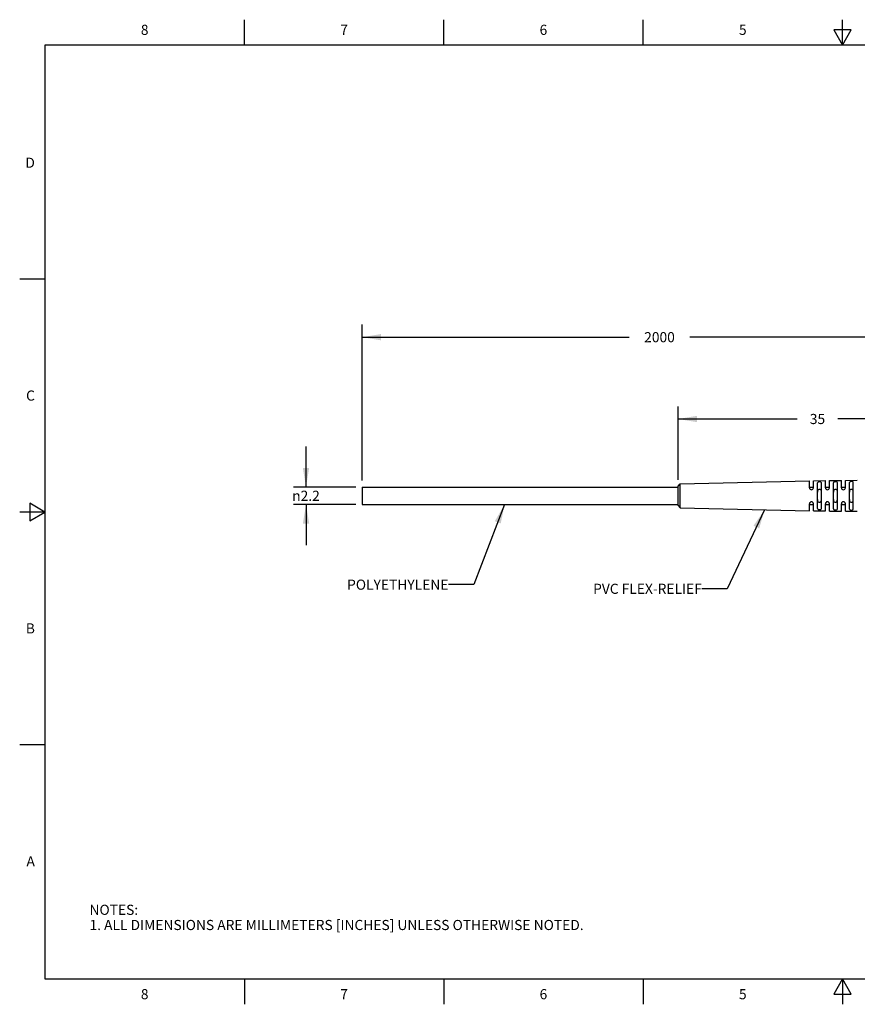
# Model space of a CAD drawing. Units: inches. Extents: x 0.4 to 16.6, y 0.6 to 10.4.
# Drawn here: x 0.4 to 8.6, y 0.6 to 10.4 of the extents above; entities that cross this region are included whole.
import ezdxf

# ---------------------------------------------------------------- set-up
doc = ezdxf.new("R2010")
doc.units = ezdxf.units.IN
doc.header["$LTSCALE"] = 0.935
doc.header["$MEASUREMENT"] = 0
doc.layers.get('0').update_dxf_attribs({"linetype": 'CONTINUOUS'})
doc.layers.add('NOTES', color=7, linetype='CONTINUOUS')
doc.layers.add('SCHEME_DIMS', color=7, linetype='CONTINUOUS')
doc.styles.add('TEXTSTYLE_2', font='txt', dxfattribs={"width": 0.8})
doc.styles.add('TEXTSTYLE_5', font='gdt')
doc.dimstyles.new('DIMSTYLE_1', dxfattribs={"dimtxt": 0.1, "dimasz": 0.1875, "dimexe": 0.18, "dimexo": 0.0625, "dimgap": 0.09, "dimtad": 0, "dimtih": 1, "dimtoh": 1, "dimdec": 1, "dimlfac": 0.5, "dimzin": 4, "dimdsep": 46, "dimtxsty": 'STANDARD', "dimblk": '_FILLED', "dimblk1": '_FILLED', "dimblk2": '_FILLED', "dimcen": 0.09, "dimadec": 0, "dimazin": 0, "dimtp": 0.1, "dimtm": 0.1, "dimtfac": 1, "dimtdec": 1, "dimtofl": 0, "dimtmove": 0, "dimatfit": 3, "dimldrblk": '_FILLED', "dimfxl": 1, "dimtolj": 1, "dimtzin": 4, "dimarcsym": 0})
doc.dimstyles.new('DIMSTYLE_2', dxfattribs={"dimtxt": 0.1, "dimasz": 0.1875, "dimexe": 0.18, "dimexo": 0.0625, "dimgap": 0.09, "dimtad": 0, "dimtih": 1, "dimtoh": 1, "dimdec": 3, "dimlfac": 0.5, "dimzin": 4, "dimdsep": 46, "dimtxsty": 'STANDARD', "dimblk": '_FILLED', "dimblk1": '_FILLED', "dimblk2": '_FILLED', "dimcen": 0.09, "dimadec": 0, "dimazin": 0, "dimtp": 0.1, "dimtm": 0.1, "dimtfac": 1, "dimtdec": 3, "dimtofl": 0, "dimtmove": 0, "dimatfit": 3, "dimldrblk": '_FILLED', "dimfxl": 1, "dimtolj": 1, "dimtzin": 4, "dimarcsym": 0})
doc.dimstyles.get("Standard").update_dxf_attribs({"dimtxt": 0.1, "dimasz": 0.1875, "dimexe": 0.18, "dimexo": 0.0625, "dimgap": 0.09, "dimtad": 0, "dimtih": 1, "dimtoh": 1, "dimdec": 3, "dimzin": 4, "dimdsep": 46, "dimtxsty": 'STANDARD', "dimblk": '_FILLED', "dimblk1": '_FILLED', "dimblk2": '_FILLED', "dimcen": 0.09, "dimadec": 0, "dimazin": 0, "dimtol": 1, "dimtp": 0.005, "dimtm": 0.005, "dimtfac": 1, "dimtdec": 3, "dimtofl": 0, "dimtmove": 0, "dimatfit": 3, "dimldrblk": '_FILLED', "dimfxl": 1, "dimtolj": 1, "dimtzin": 4, "dimarcsym": 0})

# ---------------------------------------------------------------- blocks, each defined once
blk = doc.blocks.new('_FILLED')
at = {"color": 0, "linetype": 'BYBLOCK'}
blk.add_solid([(0, 0), (-1, 0.167), (-1, -0.167)], dxfattribs=at)
blk = doc.blocks.new('*D0')
at = {"layer": 'SCHEME_DIMS', "color": 2, "linetype": 'CONTINUOUS'}
for p, q in [((3.7531, 5.8096), (3.7531, 7.3511)), ((9.6307, 6.8633), (9.6307, 7.3511)), ((3.7531, 7.2261), (6.3919, 7.2261)), ((9.6307, 7.2261), (6.9919, 7.2261)), ((9.6307, 5.8797), (9.6307, 6.7672))]:
    blk.add_line(p, q, dxfattribs=at)
at = {"layer": 'SCHEME_DIMS', "color": 2, "linetype": 'CONTINUOUS', "xscale": 0.1875, "yscale": 0.1875, "zscale": 0.1875, "rotation": 180}
blk.add_blockref('_FILLED', (3.7531, 7.2261), dxfattribs=at)
at = {"layer": 'SCHEME_DIMS', "color": 2, "linetype": 'CONTINUOUS', "xscale": 0.1875, "yscale": 0.1875, "zscale": 0.1875}
blk.add_blockref('_FILLED', (9.6307, 7.2261), dxfattribs=at)
at = {"layer": 'SCHEME_DIMS', "color": 2, "linetype": 'CONTINUOUS', "insert": (6.6919, 7.2761), "char_height": 0.1, "width": 0.4, "attachment_point": 2, "line_spacing_factor": 0.9}
blk.add_mtext('2000', dxfattribs=at)
blk = doc.blocks.new('*D1')
at = {"layer": 'SCHEME_DIMS', "color": 2, "linetype": 'CONTINUOUS'}
for p, q in [((6.8748, 5.8174), (6.8748, 6.5431)), ((9.6307, 5.8797), (9.6307, 6.5431)), ((6.8748, 6.4181), (8.0528, 6.4181)), ((9.6307, 6.4181), (8.4528, 6.4181))]:
    blk.add_line(p, q, dxfattribs=at)
at = {"layer": 'SCHEME_DIMS', "color": 2, "linetype": 'CONTINUOUS', "xscale": 0.1875, "yscale": 0.1875, "zscale": 0.1875, "rotation": 180}
blk.add_blockref('_FILLED', (6.8748, 6.4181), dxfattribs=at)
at = {"layer": 'SCHEME_DIMS', "color": 2, "linetype": 'CONTINUOUS', "xscale": 0.1875, "yscale": 0.1875, "zscale": 0.1875}
blk.add_blockref('_FILLED', (9.6307, 6.4181), dxfattribs=at)
at = {"layer": 'SCHEME_DIMS', "color": 2, "linetype": 'CONTINUOUS', "insert": (8.2528, 6.4681), "char_height": 0.1, "width": 0.2, "attachment_point": 2, "line_spacing_factor": 0.9}
blk.add_mtext('35', dxfattribs=at)
blk = doc.blocks.new('*D5')
at = {"layer": 'SCHEME_DIMS', "color": 2, "linetype": 'CONTINUOUS'}
for p, q in [((3.1991, 5.7463), (3.1991, 6.1463)), ((3.6906, 5.7463), (3.0741, 5.7463)), ((3.6906, 5.5731), (3.0741, 5.5731)), ((3.1991, 5.5731), (3.1991, 5.1731))]:
    blk.add_line(p, q, dxfattribs=at)
at = {"layer": 'SCHEME_DIMS', "color": 2, "linetype": 'CONTINUOUS', "xscale": 0.1875, "yscale": 0.1875, "zscale": 0.1875}
for p, rotation in [((3.1991, 5.7463), 270), ((3.1991, 5.5731), 90)]:
    blk.add_blockref('_FILLED', p, dxfattribs=dict(at, rotation=rotation))
at = {"layer": 'SCHEME_DIMS', "color": 2, "linetype": 'CONTINUOUS', "insert": (3.1991, 5.7097), "char_height": 0.1, "width": 0.433333, "attachment_point": 2, "line_spacing_factor": 0.9, "style": 'TEXTSTYLE_5'}
blk.add_mtext('{\\Fgdt;n}\\Ftxt;2.2', dxfattribs=at)

msp = doc.modelspace()

# ---------------------------------------------------------------- linework, layer by layer
at = {"color": 2, "linetype": 'CONTINUOUS'}
for p, q in [((2.59, 10.112), (2.59, 10.362)), ((4.56, 10.112), (4.56, 10.362)), ((6.53, 10.112), (6.53, 10.362)), ((8.5, 10.112), (8.5, 10.362)), ((8.4134, 10.262), (8.5, 10.112)), ((8.5866, 10.262), (8.4134, 10.262)), ((8.5, 10.112), (8.5866, 10.262)), ((0.62, 10.112), (0.62, 0.887)), ((16.38, 10.112), (0.62, 10.112)), ((0.62, 7.7995), (0.37, 7.7995)), ((0.47, 5.5861), (0.47, 5.4129)), ((0.62, 5.4995), (0.47, 5.5861)), ((0.62, 5.4995), (0.37, 5.4995)), ((0.47, 5.4129), (0.62, 5.4995)), ((0.62, 3.1995), (0.37, 3.1995)), ((0.62, 0.887), (16.38, 0.887)), ((2.59, 0.887), (2.59, 0.637)), ((4.56, 0.887), (4.56, 0.637)), ((6.53, 0.887), (6.53, 0.637)), ((8.5, 0.887), (8.4134, 0.737)), ((8.5866, 0.737), (8.5, 0.887)), ((8.5, 0.887), (8.5, 0.637)), ((8.4134, 0.737), (8.5866, 0.737))]:
    msp.add_line(p, q, dxfattribs=at)
at = {"color": 7, "linetype": 'CONTINUOUS'}
for p, q in [((3.7531, 5.7463), (3.7531, 5.5731)), ((3.7531, 5.7463), (6.8748, 5.7463)), ((6.8748, 5.7549), (6.8977, 5.7785)), ((6.8748, 5.5646), (6.8748, 5.7549)), ((6.8977, 5.7785), (8.174, 5.8075)), ((8.174, 5.7385), (8.174, 5.8075)), ((8.174, 5.7463), (8.2134, 5.7463)), ((8.2134, 5.8081), (8.3315, 5.8097)), ((8.2134, 5.7385), (8.2134, 5.8081)), ((8.2528, 5.5334), (8.2528, 5.7861)), ((8.2921, 5.5327), (8.2921, 5.7868)), ((8.3315, 5.7385), (8.3315, 5.8097)), ((8.3315, 5.7463), (8.3709, 5.7463)), ((8.3709, 5.8102), (8.489, 5.8117)), ((8.3709, 5.7385), (8.3709, 5.8102)), ((8.4103, 5.5309), (8.4103, 5.7886)), ((8.4496, 5.5303), (8.4496, 5.7891)), ((8.489, 5.7385), (8.489, 5.8117)), ((8.489, 5.7463), (8.5284, 5.7463)), ((8.5284, 5.8121), (8.6465, 5.8134)), ((8.5284, 5.7385), (8.5284, 5.8121)), ((8.5677, 5.5288), (8.5677, 5.7907)), ((8.6071, 5.5283), (8.6071, 5.7912)), ((6.8977, 5.6263), (6.8977, 5.6597)), ((3.7531, 5.5731), (6.8748, 5.5731)), ((6.8748, 5.5645), (6.8977, 5.5409)), ((6.8977, 5.5409), (6.8977, 5.6263)), ((8.174, 5.512), (8.174, 5.581)), ((8.174, 5.5731), (8.2134, 5.5731)), ((8.2134, 5.5114), (8.2134, 5.581)), ((8.3315, 5.5097), (8.3315, 5.581)), ((8.3315, 5.5731), (8.3709, 5.5731)), ((8.3709, 5.5092), (8.3709, 5.581)), ((8.489, 5.5078), (8.489, 5.581)), ((8.489, 5.5731), (8.5284, 5.5731)), ((8.5284, 5.5073), (8.5284, 5.581)), ((6.8977, 5.5409), (8.174, 5.512)), ((8.2134, 5.5114), (8.3315, 5.5097)), ((8.3709, 5.5092), (8.489, 5.5078)), ((8.5284, 5.5073), (8.6465, 5.5061))]:
    msp.add_line(p, q, dxfattribs=at)
for points in [[(6.8977, 5.6597), (6.8977, 5.6932), (6.8977, 5.7785)], [(8.2921, 5.7868), (8.2901, 5.7918), (8.2845, 5.7951), (8.2768, 5.7966), (8.2683, 5.7965), (8.2605, 5.7947), (8.2549, 5.7913), (8.2528, 5.7861)], [(8.4496, 5.7891), (8.4475, 5.7941), (8.442, 5.7973), (8.4342, 5.7988), (8.4258, 5.7987), (8.418, 5.797), (8.4124, 5.7936), (8.4103, 5.7886)], [(8.6071, 5.7912), (8.605, 5.796), (8.5994, 5.7993), (8.5917, 5.8008), (8.5832, 5.8007), (8.5755, 5.799), (8.5698, 5.7957), (8.5677, 5.7907)], [(8.2921, 5.6958), (8.2916, 5.7045), (8.2894, 5.7124), (8.2852, 5.7184), (8.2793, 5.7219), (8.2724, 5.7231), (8.2656, 5.7219), (8.2597, 5.7184), (8.2556, 5.7127), (8.2534, 5.705), (8.2528, 5.6958)], [(8.4496, 5.6958), (8.4491, 5.7045), (8.4469, 5.7124), (8.4427, 5.7184), (8.4368, 5.7219), (8.4299, 5.7231), (8.4231, 5.7219), (8.4172, 5.7184), (8.4131, 5.7127), (8.4109, 5.705), (8.4103, 5.6958)], [(8.6071, 5.6958), (8.6066, 5.7045), (8.6044, 5.7124), (8.6002, 5.7184), (8.5943, 5.7219), (8.5874, 5.7231), (8.5806, 5.7219), (8.5747, 5.7184), (8.5706, 5.7127), (8.5684, 5.705), (8.5677, 5.6958)], [(8.2528, 5.6236), (8.2531, 5.6167), (8.2543, 5.6102), (8.2569, 5.6045), (8.2611, 5.5999), (8.2671, 5.5971), (8.2738, 5.5964), (8.2803, 5.5979), (8.2857, 5.6016), (8.2895, 5.6073), (8.2916, 5.6148), (8.2921, 5.6236)], [(8.4103, 5.6236), (8.4106, 5.6167), (8.4118, 5.6102), (8.4143, 5.6045), (8.4186, 5.5999), (8.4246, 5.5971), (8.4313, 5.5964), (8.4377, 5.5979), (8.4432, 5.6016), (8.447, 5.6073), (8.449, 5.6148), (8.4496, 5.6236)], [(8.5677, 5.6236), (8.5681, 5.6167), (8.5693, 5.6102), (8.5718, 5.6045), (8.5761, 5.5999), (8.5821, 5.5971), (8.5888, 5.5964), (8.5952, 5.5979), (8.6007, 5.6016), (8.6045, 5.6073), (8.6065, 5.6148), (8.6071, 5.6236)], [(8.2528, 5.5334), (8.2549, 5.5282), (8.2605, 5.5247), (8.2683, 5.523), (8.2768, 5.5229), (8.2845, 5.5244), (8.2901, 5.5277), (8.2921, 5.5327)], [(8.4103, 5.5309), (8.4124, 5.5258), (8.418, 5.5224), (8.4258, 5.5207), (8.4343, 5.5206), (8.442, 5.5221), (8.4476, 5.5254), (8.4496, 5.5303)], [(8.5677, 5.5288), (8.5698, 5.5238), (8.5755, 5.5204), (8.5832, 5.5188), (8.5917, 5.5187), (8.5995, 5.5202), (8.605, 5.5234), (8.6071, 5.5283)]]:
    msp.add_lwpolyline(points, dxfattribs=at)
for centre, start, end in [((8.1937, 5.7385), 180, 360), ((8.3512, 5.7385), 180, 360), ((8.5087, 5.7385), 180, 360), ((8.1937, 5.581), 0, 180), ((8.3512, 5.581), 0, 180), ((8.5087, 5.581), 0, 180)]:
    msp.add_arc(centre, 0.0197, start, end, dxfattribs=at)

# ---------------------------------------------------------------- texts
at = {"color": 2, "linetype": 'CONTINUOUS', "char_height": 0.1, "width": 0.08, "line_spacing_factor": 0.9, "style": 'TEXTSTYLE_2'}
for s, insert, attachment_point in [('8', (1.605, 10.312), 2), ('7', (3.575, 10.312), 2), ('6', (5.545, 10.312), 2), ('5', (7.515, 10.312), 2), ('D', (0.52, 8.9995), 3), ('C', (0.52, 6.6995), 3), ('B', (0.52, 4.3995), 3), ('A', (0.52, 2.0995), 3), ('8', (1.605, 0.787), 2), ('7', (3.575, 0.787), 2), ('6', (5.545, 0.787), 2), ('5', (7.515, 0.787), 2)]:
    msp.add_mtext(s, dxfattribs=dict(at, insert=insert, attachment_point=attachment_point))
at = {"color": 2, "linetype": 'CONTINUOUS', "insert": (1.0597, 1.6203), "char_height": 0.1, "width": 6.6, "attachment_point": 1, "line_spacing_factor": 0.9}
msp.add_mtext('NOTES:\\P1. ALL DIMENSIONS ARE MILLIMETERS [INCHES] UNLESS OTHERWISE NOTED.', dxfattribs=at)
at = {"layer": 'NOTES', "color": 2, "linetype": 'CONTINUOUS', "char_height": 0.1, "attachment_point": 3, "line_spacing_factor": 0.9}
for s, insert, width in [('POLYETHYLENE', (4.6064, 4.8318), 1.2), ('PVC FLEX-RELIEF', (7.1104, 4.791), 1.5)]:
    msp.add_mtext(s, dxfattribs=dict(at, insert=insert, width=width))

# ---------------------------------------------------------------- dimensions: what is measured, and where the dimension line sits
at = {"layer": 'SCHEME_DIMS', "color": 2, "linetype": 'CONTINUOUS'}
for base, p1, p2, angle, text, dimstyle, picture, middle in [((3.7531, 7.2261), (9.6307, 5.8797), (3.7531, 5.8096), 180, '2000', 'DIMSTYLE_1', '*D0', (6.4919, 7.2261)), ((3.1991, 5.5731), (3.6906, 5.7463), (3.6906, 5.5731), 270, '%%c<>', 'DIMSTYLE_2', '*D5', (3.0907, 5.6597))]:
    dim = msp.add_linear_dim(base=base, p1=p1, p2=p2, angle=angle, text=text, dimstyle=dimstyle, dxfattribs=at)
    dim.commit()
    dim.dimension.update_dxf_attribs({"geometry": picture, "text_midpoint": middle, "dimtype": 160})
dim = msp.add_linear_dim(base=(6.8748, 6.4181), p1=(9.6307, 5.8797), p2=(6.8748, 5.8174), angle=180, dimstyle='DIMSTYLE_2', dxfattribs=at)
dim.commit()
dim.dimension.update_dxf_attribs({"geometry": '*D1', "text_midpoint": (8.1528, 6.4181), "dimtype": 160})

# ---------------------------------------------------------------- leaders
at = {"layer": 'NOTES', "color": 2, "linetype": 'CONTINUOUS'}
for points in [[(5.1616, 5.5731), (4.8564, 4.7818), (4.6064, 4.7818)], [(7.7292, 5.5199), (7.3604, 4.741), (7.1104, 4.741)]]:
    msp.add_leader(points, dimstyle='STANDARD', override={"dimtad": 0}, dxfattribs=at)

doc.saveas('drawing.dxf')
